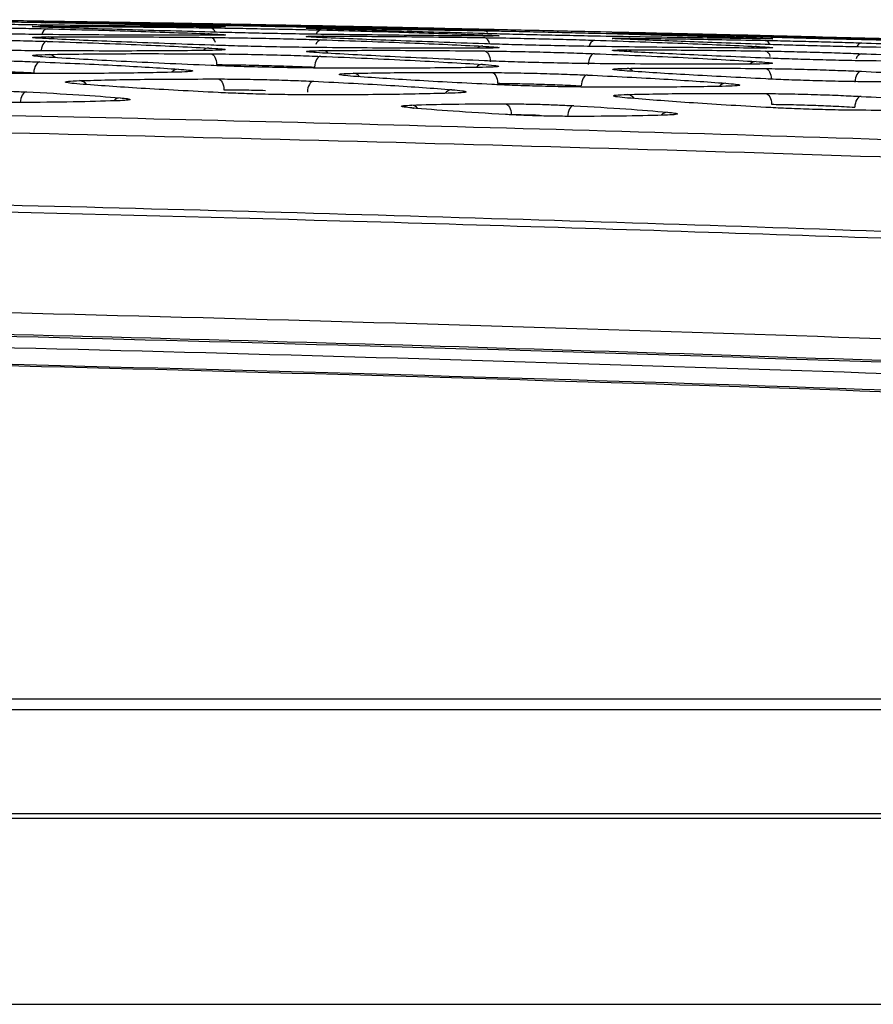
# Model space of a CAD drawing. Units: millimetres. Extents: x -2021 to 1230, y -744 to 1101.
# Drawn here: x 304 to 343, y 1055 to 1100 of the extents above; entities that cross this region are included whole.
import ezdxf

# ---------------------------------------------------------------- set-up
doc = ezdxf.new("R2010")
doc.units = ezdxf.units.MM

msp = doc.modelspace()

# ---------------------------------------------------------------- linework, layer by layer
at = {"color": 7, "linetype": 'Continuous', "lineweight": 25}
for p, q in [((455.897, 1068.842), (-50.223, 1068.842)), ((-87.163, 1064.108), (492.837, 1064.108)), ((-87.163, 1063.905), (492.837, 1063.905)), ((-47.917, 1055.405), (453.591, 1055.405))]:
    msp.add_line(p, q, dxfattribs=at)
at = {"color": 8, "linetype": 'Continuous', "lineweight": 25, "flags": 128}
for points in [[(305.366, 1100.224), (305.313, 1100.215), (305.268, 1100.191)], [(325.259, 1099.657), (325.178, 1099.649), (325.176, 1099.649)], [(330.364, 1099.735), (330.311, 1099.727), (330.309, 1099.726)], [(305.356, 1099.362), (305.303, 1099.352), (305.252, 1099.324), (305.205, 1099.278), (305.162, 1099.217), (305.127, 1099.143), (305.1, 1099.058), (305.084, 1098.982)], [(322.009, 1096.322), (322.09, 1096.313), (322.105, 1096.309)]]:
    msp.add_lwpolyline(points, dxfattribs=at)
at = {"color": 7, "linetype": 'Continuous', "lineweight": 25, "flags": 128}
for points in [[(312.839, 1098.792), (312.89, 1098.78), (312.939, 1098.75), (312.984, 1098.704), (313.023, 1098.643), (313.055, 1098.57), (313.08, 1098.486), (313.095, 1098.395), (313.1, 1098.301)], [(317.857, 1098.678), (317.804, 1098.668), (317.753, 1098.64), (317.706, 1098.594), (317.663, 1098.533), (317.627, 1098.459), (317.6, 1098.375), (317.581, 1098.283), (317.573, 1098.187)], [(325.331, 1098.923), (325.382, 1098.912), (325.431, 1098.882), (325.476, 1098.836), (325.516, 1098.775), (325.548, 1098.701), (325.572, 1098.618), (325.586, 1098.527), (325.591, 1098.432)], [(330.352, 1098.798), (330.299, 1098.788), (330.248, 1098.76), (330.2, 1098.715), (330.157, 1098.654), (330.122, 1098.58), (330.094, 1098.495), (330.075, 1098.403), (330.067, 1098.307)], [(305.035, 1098.422), (304.983, 1098.412), (304.932, 1098.383), (304.884, 1098.338), (304.842, 1098.277), (304.806, 1098.203), (304.779, 1098.118), (304.761, 1098.027), (304.752, 1097.931)], [(338.166, 1098.12), (338.217, 1098.108), (338.266, 1098.078), (338.311, 1098.032), (338.35, 1097.971), (338.381, 1097.897), (338.405, 1097.814), (338.42, 1097.724), (338.425, 1097.63)], [(313.169, 1097.645), (313.219, 1097.632), (313.268, 1097.602), (313.313, 1097.556), (313.352, 1097.495), (313.384, 1097.421), (313.408, 1097.338), (313.423, 1097.248), (313.429, 1097.154)], [(325.667, 1097.938), (325.718, 1097.925), (325.767, 1097.895), (325.811, 1097.849), (325.85, 1097.788), (325.882, 1097.714), (325.906, 1097.631), (325.921, 1097.541), (325.926, 1097.447)], [(330.032, 1097.822), (329.98, 1097.812), (329.929, 1097.784), (329.881, 1097.738), (329.838, 1097.677), (329.802, 1097.603), (329.774, 1097.519), (329.755, 1097.427), (329.746, 1097.331)], [(342.535, 1097.994), (342.482, 1097.984), (342.431, 1097.956), (342.383, 1097.911), (342.34, 1097.85), (342.304, 1097.776), (342.276, 1097.691), (342.257, 1097.599), (342.248, 1097.503)], [(317.528, 1097.54), (317.476, 1097.529), (317.425, 1097.501), (317.378, 1097.455), (317.335, 1097.394), (317.299, 1097.32), (317.271, 1097.236), (317.253, 1097.144), (317.244, 1097.049)], [(304.412, 1097.054), (304.36, 1097.042), (304.31, 1097.013), (304.262, 1096.968), (304.22, 1096.907), (304.184, 1096.833), (304.157, 1096.749), (304.138, 1096.658), (304.129, 1096.563)], [(338.178, 1096.98), (338.229, 1096.967), (338.277, 1096.937), (338.321, 1096.89), (338.36, 1096.829), (338.392, 1096.756), (338.415, 1096.673), (338.43, 1096.583), (338.435, 1096.489)], [(342.525, 1096.849), (342.472, 1096.839), (342.421, 1096.81), (342.373, 1096.764), (342.33, 1096.704), (342.294, 1096.63), (342.266, 1096.545), (342.247, 1096.454), (342.237, 1096.358)], [(326.291, 1096.512), (326.342, 1096.498), (326.39, 1096.468), (326.435, 1096.421), (326.474, 1096.36), (326.505, 1096.287), (326.529, 1096.204), (326.544, 1096.114), (326.55, 1096.021)], [(329.409, 1096.425), (329.357, 1096.414), (329.306, 1096.385), (329.258, 1096.34), (329.216, 1096.279), (329.18, 1096.205), (329.152, 1096.121), (329.132, 1096.03), (329.123, 1095.935)], [(453.763, 1069.328), (203.675, 1069.328), (-48.089, 1069.328)]]:
    msp.add_lwpolyline(points, dxfattribs=at)
at = {"color": 8, "linetype": 'Continuous', "lineweight": 25}
for centre, radius, start, end in [((305.436, 1099.623), 0.321, 103.2559, 169.9724), ((312.767, 1099.706), 0.279, 15.8639, 77.9627), ((317.916, 1099.604), 0.282, 100.0394, 162.2867), ((325.302, 1099.638), 0.211, 35.245, 83.5807), ((305.42, 1099.186), 0.381, 49.825, 87.4969), ((312.754, 1099.334), 0.373, 89.8024, 123.4481), ((312.751, 1099.243), 0.308, 12.4005, 75.0826), ((317.931, 1099.133), 0.309, 102.6645, 164.3624), ((317.918, 1099.228), 0.372, 53.8572, 87.8557), ((325.237, 1099.216), 0.328, 5.1933, 74.1247), ((330.436, 1099.091), 0.332, 103.448, 172.3427), ((338.095, 1099.137), 0.274, 17.1827, 77.7835), ((312.748, 1098.669), 0.388, 90.5589, 133.4953), ((317.919, 1098.555), 0.388, 43.6798, 86.9186), ((325.254, 1098.759), 0.383, 90.1712, 128.6826), ((331.81, 1098.6), 0.375, 50.6335, 87.3562), ((337.745, 1098.755), 0.374, 89.511, 124.3103), ((342.592, 1099.017), 0.277, 99.4441, 159.8973), ((305.426, 1098.371), 0.394, 38.9317, 86.7169), ((338.075, 1098.619), 0.312, 10.7018, 74.4783), ((342.611, 1098.493), 0.314, 102.5963, 165.8949), ((311.365, 1097.697), 0.397, 91.0787, 139.8628), ((325.246, 1097.913), 0.395, 90.7515, 139.2521), ((331.816, 1097.738), 0.391, 41.4697, 86.4071), ((337.739, 1098.052), 0.389, 90.2877, 134.266), ((319.312, 1097.501), 0.404, 37.6971, 85.7277), ((306.814, 1097.16), 0.41, 34.3114, 85.5113), ((323.859, 1096.745), 0.411, 91.8032, 143.2138), ((336.361, 1097.045), 0.406, 91.3052, 139.7957), ((308.706, 1096.385), 0.398, 91.4044, 138.3993), ((331.823, 1096.528), 0.41, 33.5135, 85.1499), ((321.978, 1096.055), 0.398, 38.3922, 85.7813), ((333.698, 1095.728), 0.398, 91.0997, 138.4506)]:
    msp.add_arc(centre, radius, start, end, dxfattribs=at)
at = {"color": 7, "linetype": 'Continuous', "lineweight": 25}
for start, end in [(88.91375, 88.972961), (88.486231, 88.56959)]:
    msp.add_arc((249.867, -2450.086), 3550.802, start, end, dxfattribs=at)
for points, knots in [([(300.319, 1100.301), (300.736, 1100.296), (301.546, 1100.286), (302.903, 1100.266), (304.218, 1100.245), (304.983, 1100.231), (305.366, 1100.224)], [0, 0, 0, 0, 0.2638901, 0.513152, 0.7560498, 1, 1, 1, 1]), ([(305.369, 1100.275), (304.963, 1100.281), (304.166, 1100.293), (302.822, 1100.313), (301.494, 1100.333), (300.714, 1100.345), (300.32, 1100.351)], [0, 0, 0, 0, 0.257589, 0.504958, 0.749942, 1, 1, 1, 1]), ([(312.765, 1100.159), (311.703, 1100.176), (309.623, 1100.211), (306.767, 1100.254), (305.369, 1100.275)], [0, 0, 0, 0, 0.510292, 1, 1, 1, 1]), ([(305.366, 1100.104), (304.939, 1100.109), (304.114, 1100.12), (302.743, 1100.141), (301.442, 1100.163), (300.692, 1100.178), (300.32, 1100.186)], [0, 0, 0, 0, 0.270188, 0.521965, 0.762899, 1, 1, 1, 1]), ([(300.32, 1100.022), (300.755, 1100.017), (301.591, 1100.008), (302.971, 1099.986), (304.26, 1099.962), (304.998, 1099.944), (305.362, 1099.936)], [0, 0, 0, 0, 0.275003, 0.528369, 0.767412, 1, 1, 1, 1]), ([(305.429, 1100.001), (305.236, 1100.008), (304.836, 1100.022), (304.626, 1100.038), (304.756, 1100.049), (305.201, 1100.049), (305.428, 1100.049)], [0, 0, 0, 0, 0.2251535, 0.4665465, 0.7270558, 1, 1, 1, 1]), ([(305.425, 1100.247), (305.225, 1100.251), (304.811, 1100.26), (304.617, 1100.267), (304.776, 1100.268), (305.21, 1100.264), (305.425, 1100.261)], [0, 0, 0, 0, 0.234539, 0.485174, 0.745073, 1, 1, 1, 1]), ([(305.362, 1099.936), (306.773, 1099.899), (309.627, 1099.823), (311.705, 1099.746), (312.755, 1099.707)], [0, 0, 0, 0, 0.494464, 1, 1, 1, 1]), ([(305.366, 1100.224), (306.765, 1100.196), (309.62, 1100.14), (311.701, 1100.086), (312.762, 1100.059)], [0, 0, 0, 0, 0.489842, 1, 1, 1, 1]), ([(312.761, 1100.027), (311.704, 1100.036), (309.624, 1100.055), (306.769, 1100.088), (305.366, 1100.104)], [0, 0, 0, 0, 0.5084543, 1, 1, 1, 1]), ([(305.425, 1100.261), (306.495, 1100.248), (308.578, 1100.221), (311.435, 1100.174), (312.823, 1100.152)], [0, 0, 0, 0, 0.513984, 1, 1, 1, 1]), ([(312.824, 1100.091), (311.431, 1100.12), (308.575, 1100.181), (306.492, 1100.224), (305.425, 1100.247)], [0, 0, 0, 0, 0.487517, 1, 1, 1, 1]), ([(305.428, 1100.049), (306.492, 1100.044), (308.573, 1100.033), (311.429, 1099.997), (312.826, 1099.979)], [0, 0, 0, 0, 0.511154, 1, 1, 1, 1]), ([(312.828, 1099.784), (311.419, 1099.823), (308.564, 1099.902), (306.483, 1099.968), (305.429, 1100.001)], [0, 0, 0, 0, 0.493359, 1, 1, 1, 1]), ([(312.762, 1100.059), (312.957, 1100.053), (313.363, 1100.041), (313.566, 1100.029), (313.423, 1100.023), (312.983, 1100.026), (312.761, 1100.027)], [0, 0, 0, 0, 0.2290446, 0.474915, 0.7356114, 1, 1, 1, 1]), ([(312.765, 1100.159), (312.963, 1100.156), (313.368, 1100.15), (313.579, 1100.141), (313.512, 1100.146), (313.512, 1100.146)], [0, 0, 0, 0, 0.487887, 0.998923, 1, 1, 1, 1]), ([(313.479, 1100.146), (313.448, 1100.147), (313.382, 1100.148), (312.98, 1100.155), (312.765, 1100.159)], [0, 0, 0, 0, 0.465694, 1, 1, 1, 1]), ([(312.823, 1100.152), (313.228, 1100.145), (314.022, 1100.131), (315.363, 1100.107), (316.691, 1100.082), (317.472, 1100.066), (317.868, 1100.058)], [0, 0, 0, 0, 0.256914, 0.503624, 0.748679, 1, 1, 1, 1]), ([(317.867, 1099.996), (317.451, 1100.003), (316.641, 1100.016), (315.285, 1100.041), (313.972, 1100.067), (313.207, 1100.083), (312.824, 1100.091)], [0, 0, 0, 0, 0.2640625, 0.5132777, 0.756042, 1, 1, 1, 1]), ([(312.826, 1099.979), (313.252, 1099.973), (314.074, 1099.961), (315.44, 1099.935), (316.741, 1099.908), (317.493, 1099.89), (317.867, 1099.881)], [0, 0, 0, 0, 0.269661, 0.520475, 0.761333, 1, 1, 1, 1]), ([(317.928, 1100.063), (317.731, 1100.067), (317.326, 1100.076), (317.113, 1100.078), (317.181, 1100.078), (317.181, 1100.078)], [0, 0, 0, 0, 0.486082, 0.998866, 1, 1, 1, 1]), ([(317.929, 1099.928), (317.733, 1099.934), (317.328, 1099.947), (317.123, 1099.96), (317.266, 1099.966), (317.707, 1099.962), (317.928, 1099.96)], [0, 0, 0, 0, 0.228084, 0.474153, 0.735946, 1, 1, 1, 1]), ([(325.262, 1099.876), (324.199, 1099.893), (322.119, 1099.926), (319.264, 1099.973), (317.867, 1099.996)], [0, 0, 0, 0, 0.510906, 1, 1, 1, 1]), ([(317.867, 1099.881), (319.268, 1099.844), (322.122, 1099.768), (324.201, 1099.695), (325.259, 1099.657)], [0, 0, 0, 0, 0.491083, 1, 1, 1, 1]), ([(317.868, 1100.058), (319.259, 1100.03), (322.115, 1099.971), (324.196, 1099.919), (325.262, 1099.893)], [0, 0, 0, 0, 0.487337, 1, 1, 1, 1]), ([(325.327, 1099.906), (323.943, 1099.936), (321.086, 1100), (319.002, 1100.042), (317.928, 1100.063)], [0, 0, 0, 0, 0.4844225, 1, 1, 1, 1]), ([(317.928, 1099.96), (319, 1099.947), (321.082, 1099.923), (323.939, 1099.872), (325.325, 1099.848)], [0, 0, 0, 0, 0.514607, 1, 1, 1, 1]), ([(325.327, 1099.715), (323.929, 1099.754), (321.073, 1099.833), (318.992, 1099.896), (317.929, 1099.928)], [0, 0, 0, 0, 0.489289, 1, 1, 1, 1]), ([(325.262, 1099.893), (325.462, 1099.887), (325.876, 1099.876), (326.068, 1099.868), (325.909, 1099.867), (325.476, 1099.873), (325.262, 1099.876)], [0, 0, 0, 0, 0.235063, 0.48632, 0.746064, 1, 1, 1, 1]), ([(325.325, 1099.848), (325.74, 1099.84), (326.547, 1099.824), (327.899, 1099.795), (329.212, 1099.765), (329.979, 1099.745), (330.364, 1099.735)], [0, 0, 0, 0, 0.263223, 0.511669, 0.754556, 1, 1, 1, 1]), ([(330.366, 1099.795), (329.961, 1099.804), (329.167, 1099.821), (327.827, 1099.85), (326.501, 1099.88), (325.721, 1099.897), (325.327, 1099.906)], [0, 0, 0, 0, 0.257512, 0.504308, 0.749045, 1, 1, 1, 1]), ([(305.36, 1099.671), (304.921, 1099.676), (304.079, 1099.685), (302.692, 1099.708), (301.411, 1099.734), (300.681, 1099.753), (300.323, 1099.762)], [0, 0, 0, 0, 0.277647, 0.533056, 0.771359, 1, 1, 1, 1]), ([(300.325, 1099.457), (300.767, 1099.453), (301.615, 1099.446), (303.006, 1099.422), (304.281, 1099.394), (305.004, 1099.372), (305.356, 1099.362)], [0, 0, 0, 0, 0.279849, 0.536789, 0.774231, 1, 1, 1, 1]), ([(305.438, 1099.478), (305.245, 1099.488), (304.85, 1099.509), (304.638, 1099.535), (304.758, 1099.557), (305.204, 1099.563), (305.436, 1099.566)], [0, 0, 0, 0, 0.2246284, 0.4622272, 0.7197576, 1, 1, 1, 1]), ([(312.754, 1099.638), (311.71, 1099.638), (309.632, 1099.638), (306.779, 1099.66), (305.36, 1099.671)], [0, 0, 0, 0, 0.5027578, 1, 1, 1, 1]), ([(305.436, 1099.566), (306.481, 1099.57), (308.558, 1099.578), (311.412, 1099.553), (312.831, 1099.541)], [0, 0, 0, 0, 0.502853, 1, 1, 1, 1]), ([(312.834, 1099.187), (311.412, 1099.237), (308.559, 1099.339), (306.48, 1099.432), (305.438, 1099.478)], [0, 0, 0, 0, 0.498375, 1, 1, 1, 1]), ([(312.755, 1099.707), (312.947, 1099.698), (313.344, 1099.681), (313.555, 1099.659), (313.43, 1099.642), (312.985, 1099.639), (312.754, 1099.638)], [0, 0, 0, 0, 0.224207, 0.463737, 0.72308, 1, 1, 1, 1]), ([(317.865, 1099.681), (317.432, 1099.688), (316.599, 1099.7), (315.222, 1099.726), (313.933, 1099.755), (313.193, 1099.774), (312.828, 1099.784)], [0, 0, 0, 0, 0.274273, 0.527273, 0.766769, 1, 1, 1, 1]), ([(312.831, 1099.541), (313.27, 1099.535), (314.112, 1099.525), (315.495, 1099.498), (316.775, 1099.468), (317.505, 1099.446), (317.863, 1099.435)], [0, 0, 0, 0, 0.278152, 0.532555, 0.770352, 1, 1, 1, 1]), ([(317.933, 1099.53), (317.742, 1099.539), (317.346, 1099.558), (317.132, 1099.581), (317.255, 1099.597), (317.701, 1099.599), (317.932, 1099.6)], [0, 0, 0, 0, 0.223226, 0.462409, 0.722489, 1, 1, 1, 1]), ([(317.863, 1099.435), (319.277, 1099.387), (322.129, 1099.291), (324.205, 1099.192), (325.253, 1099.142)], [0, 0, 0, 0, 0.495589, 1, 1, 1, 1]), ([(325.259, 1099.605), (324.204, 1099.613), (322.125, 1099.628), (319.271, 1099.664), (317.865, 1099.681)], [0, 0, 0, 0, 0.507479, 1, 1, 1, 1]), ([(317.932, 1099.6), (318.991, 1099.597), (321.071, 1099.59), (323.926, 1099.551), (325.327, 1099.532)], [0, 0, 0, 0, 0.5094413, 1, 1, 1, 1]), ([(325.33, 1099.249), (323.918, 1099.299), (321.063, 1099.399), (318.984, 1099.486), (317.933, 1099.53)], [0, 0, 0, 0, 0.4947201, 1, 1, 1, 1]), ([(325.259, 1099.657), (325.452, 1099.65), (325.852, 1099.633), (326.061, 1099.616), (325.928, 1099.604), (325.485, 1099.605), (325.259, 1099.605)], [0, 0, 0, 0, 0.225225, 0.467831, 0.728967, 1, 1, 1, 1]), ([(330.363, 1099.6), (329.938, 1099.608), (329.118, 1099.623), (327.754, 1099.653), (326.454, 1099.684), (325.702, 1099.705), (325.327, 1099.715)], [0, 0, 0, 0, 0.269103, 0.519789, 0.760839, 1, 1, 1, 1]), ([(325.327, 1099.532), (325.759, 1099.525), (326.589, 1099.511), (327.962, 1099.48), (329.251, 1099.448), (329.992, 1099.425), (330.359, 1099.414)], [0, 0, 0, 0, 0.273866, 0.525908, 0.765295, 1, 1, 1, 1]), ([(330.359, 1099.414), (331.764, 1099.366), (334.616, 1099.271), (336.694, 1099.177), (337.749, 1099.129)], [0, 0, 0, 0, 0.492358, 1, 1, 1, 1]), ([(337.755, 1099.48), (336.693, 1099.495), (334.613, 1099.525), (331.759, 1099.575), (330.363, 1099.6)], [0, 0, 0, 0, 0.510678, 1, 1, 1, 1]), ([(330.364, 1099.735), (331.757, 1099.698), (334.612, 1099.621), (336.692, 1099.551), (337.756, 1099.515)], [0, 0, 0, 0, 0.488285, 1, 1, 1, 1]), ([(337.759, 1099.628), (336.695, 1099.653), (334.615, 1099.702), (331.76, 1099.764), (330.366, 1099.795)], [0, 0, 0, 0, 0.51169, 1, 1, 1, 1]), ([(331.819, 1099.456), (331.652, 1099.463), (331.302, 1099.479), (331.119, 1099.495), (331.233, 1099.505), (331.621, 1099.503), (331.819, 1099.502)], [0, 0, 0, 0, 0.2243425, 0.4670552, 0.7289388, 1, 1, 1, 1]), ([(331.815, 1099.731), (331.64, 1099.736), (331.279, 1099.747), (331.11, 1099.755), (331.25, 1099.756), (331.628, 1099.749), (331.815, 1099.746)], [0, 0, 0, 0, 0.234283, 0.486139, 0.746635, 1, 1, 1, 1]), ([(331.815, 1099.746), (332.734, 1099.728), (334.518, 1099.693), (336.965, 1099.636), (338.151, 1099.609)], [0, 0, 0, 0, 0.515338, 1, 1, 1, 1]), ([(338.151, 1099.55), (336.962, 1099.584), (334.516, 1099.653), (332.732, 1099.705), (331.815, 1099.731)], [0, 0, 0, 0, 0.485918, 1, 1, 1, 1]), ([(331.819, 1099.502), (332.735, 1099.493), (334.518, 1099.474), (336.963, 1099.428), (338.153, 1099.406)], [0, 0, 0, 0, 0.513733, 1, 1, 1, 1]), ([(338.155, 1099.222), (336.954, 1099.263), (334.509, 1099.349), (332.726, 1099.42), (331.819, 1099.456)], [0, 0, 0, 0, 0.491054, 1, 1, 1, 1]), ([(337.756, 1099.515), (337.951, 1099.508), (338.357, 1099.492), (338.559, 1099.478), (338.413, 1099.472), (337.975, 1099.477), (337.755, 1099.48)], [0, 0, 0, 0, 0.229034, 0.476205, 0.737804, 1, 1, 1, 1]), ([(337.759, 1099.628), (337.956, 1099.623), (338.361, 1099.613), (338.572, 1099.61), (338.505, 1099.61), (338.505, 1099.61)], [0, 0, 0, 0, 0.486215, 0.99866, 1, 1, 1, 1]), ([(338.475, 1099.611), (338.443, 1099.611), (338.377, 1099.613), (337.973, 1099.623), (337.759, 1099.628)], [0, 0, 0, 0, 0.470692, 1, 1, 1, 1]), ([(338.151, 1099.609), (338.504, 1099.6), (339.196, 1099.584), (340.365, 1099.554), (341.523, 1099.524), (342.203, 1099.506), (342.548, 1099.497)], [0, 0, 0, 0, 0.257254, 0.50388, 0.748625, 1, 1, 1, 1]), ([(342.547, 1099.437), (342.186, 1099.445), (341.483, 1099.462), (340.305, 1099.491), (339.158, 1099.522), (338.488, 1099.54), (338.151, 1099.55)], [0, 0, 0, 0, 0.262738, 0.51126, 0.754041, 1, 1, 1, 1]), ([(338.153, 1099.406), (338.523, 1099.398), (339.237, 1099.383), (340.425, 1099.353), (341.56, 1099.322), (342.218, 1099.301), (342.546, 1099.29)], [0, 0, 0, 0, 0.268661, 0.518829, 0.759641, 1, 1, 1, 1]), ([(348.878, 1099.293), (347.965, 1099.314), (346.183, 1099.353), (343.738, 1099.409), (342.547, 1099.437)], [0, 0, 0, 0, 0.512809, 1, 1, 1, 1]), ([(342.548, 1099.497), (343.737, 1099.464), (346.181, 1099.395), (347.963, 1099.338), (348.878, 1099.309)], [0, 0, 0, 0, 0.486322, 1, 1, 1, 1]), ([(305.352, 1098.927), (304.911, 1098.93), (304.063, 1098.937), (302.671, 1098.962), (301.398, 1098.992), (300.678, 1099.015), (300.329, 1099.026)], [0, 0, 0, 0, 0.279441, 0.537775, 0.775736, 1, 1, 1, 1]), ([(312.743, 1098.946), (311.713, 1098.935), (309.639, 1098.914), (306.788, 1098.923), (305.352, 1098.927)], [0, 0, 0, 0, 0.496322, 1, 1, 1, 1]), ([(305.356, 1099.362), (306.779, 1099.313), (309.63, 1099.215), (311.705, 1099.11), (312.745, 1099.057)], [0, 0, 0, 0, 0.498999, 1, 1, 1, 1]), ([(312.745, 1099.057), (312.937, 1099.045), (313.331, 1099.021), (313.54, 1098.989), (313.42, 1098.96), (312.975, 1098.951), (312.743, 1098.946)], [0, 0, 0, 0, 0.225223, 0.462673, 0.719432, 1, 1, 1, 1]), ([(317.86, 1099.077), (317.419, 1099.082), (316.574, 1099.092), (315.186, 1099.12), (313.912, 1099.152), (313.188, 1099.175), (312.834, 1099.187)], [0, 0, 0, 0, 0.279578, 0.535698, 0.773276, 1, 1, 1, 1]), ([(317.942, 1098.829), (317.75, 1098.841), (317.356, 1098.867), (317.145, 1098.9), (317.262, 1098.929), (317.707, 1098.937), (317.94, 1098.942)], [0, 0, 0, 0, 0.224269, 0.461169, 0.718293, 1, 1, 1, 1]), ([(325.251, 1099.05), (324.21, 1099.047), (322.134, 1099.042), (319.282, 1099.065), (317.86, 1099.077)], [0, 0, 0, 0, 0.501449, 1, 1, 1, 1]), ([(317.94, 1098.942), (318.98, 1098.949), (321.056, 1098.963), (323.908, 1098.937), (325.331, 1098.923)], [0, 0, 0, 0, 0.5010943, 1, 1, 1, 1]), ([(325.253, 1099.142), (325.443, 1099.131), (325.837, 1099.109), (326.049, 1099.08), (325.929, 1099.058), (325.483, 1099.052), (325.251, 1099.05)], [0, 0, 0, 0, 0.223287, 0.461517, 0.720414, 1, 1, 1, 1]), ([(330.357, 1099.128), (329.92, 1099.135), (329.082, 1099.148), (327.702, 1099.18), (326.422, 1099.214), (325.69, 1099.238), (325.33, 1099.249)], [0, 0, 0, 0, 0.277137, 0.531106, 0.769317, 1, 1, 1, 1]), ([(337.748, 1099.055), (336.696, 1099.061), (334.618, 1099.071), (331.765, 1099.109), (330.357, 1099.128)], [0, 0, 0, 0, 0.506232, 1, 1, 1, 1]), ([(331.828, 1098.893), (331.662, 1098.903), (331.319, 1098.924), (331.131, 1098.949), (331.234, 1098.969), (331.624, 1098.973), (331.827, 1098.975)], [0, 0, 0, 0, 0.222267, 0.460262, 0.719611, 1, 1, 1, 1]), ([(331.827, 1098.975), (332.73, 1098.974), (334.511, 1098.972), (336.954, 1098.937), (338.158, 1098.92)], [0, 0, 0, 0, 0.507493, 1, 1, 1, 1]), ([(337.749, 1099.129), (337.939, 1099.119), (338.335, 1099.098), (338.547, 1099.074), (338.422, 1099.057), (337.976, 1099.056), (337.748, 1099.055)], [0, 0, 0, 0, 0.223171, 0.463537, 0.724424, 1, 1, 1, 1]), ([(342.545, 1099.104), (342.169, 1099.112), (341.448, 1099.127), (340.252, 1099.157), (339.125, 1099.19), (338.477, 1099.211), (338.155, 1099.222)], [0, 0, 0, 0, 0.272635, 0.524523, 0.764106, 1, 1, 1, 1]), ([(348.874, 1099.003), (347.965, 1099.015), (346.184, 1099.037), (343.741, 1099.082), (342.545, 1099.104)], [0, 0, 0, 0, 0.510469, 1, 1, 1, 1]), ([(342.546, 1099.29), (343.743, 1099.25), (346.186, 1099.167), (347.967, 1099.091), (348.875, 1099.052)], [0, 0, 0, 0, 0.489768, 1, 1, 1, 1]), ([(300.659, 1098.512), (301.043, 1098.51), (301.785, 1098.507), (303.001, 1098.485), (304.109, 1098.457), (304.733, 1098.433), (305.035, 1098.422)], [0, 0, 0, 0, 0.279745, 0.539542, 0.777459, 1, 1, 1, 1]), ([(305.451, 1098.63), (305.257, 1098.644), (304.861, 1098.672), (304.654, 1098.71), (304.774, 1098.744), (305.217, 1098.757), (305.449, 1098.764)], [0, 0, 0, 0, 0.227417, 0.464483, 0.719464, 1, 1, 1, 1]), ([(305.449, 1098.764), (306.474, 1098.779), (308.547, 1098.809), (311.398, 1098.798), (312.839, 1098.792)], [0, 0, 0, 0, 0.494496, 1, 1, 1, 1]), ([(312.844, 1098.26), (311.412, 1098.323), (308.561, 1098.447), (306.485, 1098.57), (305.451, 1098.63)], [0, 0, 0, 0, 0.5020434, 1, 1, 1, 1]), ([(312.839, 1098.792), (313.282, 1098.788), (314.131, 1098.78), (315.522, 1098.751), (316.791, 1098.717), (317.508, 1098.691), (317.857, 1098.678)], [0, 0, 0, 0, 0.281157, 0.538645, 0.775583, 1, 1, 1, 1]), ([(317.857, 1098.678), (319.281, 1098.619), (322.13, 1098.5), (324.204, 1098.372), (325.241, 1098.309)], [0, 0, 0, 0, 0.499624, 1, 1, 1, 1]), ([(325.336, 1098.473), (323.912, 1098.534), (321.06, 1098.656), (318.983, 1098.771), (317.942, 1098.829)], [0, 0, 0, 0, 0.49907, 1, 1, 1, 1]), ([(325.331, 1098.923), (325.773, 1098.917), (326.618, 1098.906), (328.002, 1098.874), (329.274, 1098.838), (329.998, 1098.811), (330.352, 1098.798)], [0, 0, 0, 0, 0.280192, 0.53537, 0.772423, 1, 1, 1, 1]), ([(330.352, 1098.798), (331.767, 1098.74), (334.618, 1098.623), (336.693, 1098.502), (337.737, 1098.441)], [0, 0, 0, 0, 0.496535, 1, 1, 1, 1]), ([(338.161, 1098.598), (336.95, 1098.649), (334.506, 1098.752), (332.726, 1098.846), (331.828, 1098.893)], [0, 0, 0, 0, 0.495852, 1, 1, 1, 1]), ([(338.158, 1098.92), (338.539, 1098.913), (339.269, 1098.9), (340.471, 1098.869), (341.588, 1098.835), (342.227, 1098.811), (342.542, 1098.799)], [0, 0, 0, 0, 0.277109, 0.530379, 0.768394, 1, 1, 1, 1]), ([(342.539, 1098.475), (342.156, 1098.481), (341.422, 1098.494), (340.217, 1098.526), (339.106, 1098.561), (338.472, 1098.585), (338.161, 1098.598)], [0, 0, 0, 0, 0.278996, 0.533705, 0.77125, 1, 1, 1, 1]), ([(342.542, 1098.799), (343.748, 1098.75), (346.19, 1098.65), (347.968, 1098.552), (348.868, 1098.502)], [0, 0, 0, 0, 0.493865, 1, 1, 1, 1]), ([(305.035, 1098.422), (306.262, 1098.37), (308.702, 1098.266), (310.476, 1098.151), (311.358, 1098.093)], [0, 0, 0, 0, 0.502977, 1, 1, 1, 1]), ([(311.358, 1098.093), (311.527, 1098.08), (311.871, 1098.052), (312.05, 1098.014), (311.943, 1097.978), (311.558, 1097.963), (311.356, 1097.956)], [0, 0, 0, 0, 0.228237, 0.465627, 0.72011, 1, 1, 1, 1]), ([(317.852, 1098.143), (317.411, 1098.146), (316.563, 1098.153), (315.174, 1098.183), (313.906, 1098.218), (313.191, 1098.246), (312.844, 1098.26)], [0, 0, 0, 0, 0.280361, 0.539046, 0.776626, 1, 1, 1, 1]), ([(313.1, 1098.301), (313.441, 1098.298), (314.138, 1098.291), (314.932, 1098.272), (315.337, 1098.263)], [0, 0, 0, 0, 0.489865, 1, 1, 1, 1]), ([(315.337, 1098.263), (315.704, 1098.253), (316.497, 1098.231), (317.197, 1098.202), (317.573, 1098.187)], [0, 0, 0, 0, 0.462928, 1, 1, 1, 1]), ([(325.239, 1098.172), (324.212, 1098.158), (322.139, 1098.13), (319.289, 1098.138), (317.852, 1098.143)], [0, 0, 0, 0, 0.495512, 1, 1, 1, 1]), ([(325.241, 1098.309), (325.433, 1098.294), (325.825, 1098.265), (326.034, 1098.225), (325.916, 1098.19), (325.472, 1098.178), (325.239, 1098.172)], [0, 0, 0, 0, 0.225059, 0.462068, 0.718554, 1, 1, 1, 1]), ([(330.348, 1098.344), (329.906, 1098.349), (329.06, 1098.36), (327.673, 1098.393), (326.405, 1098.431), (325.686, 1098.459), (325.336, 1098.473)], [0, 0, 0, 0, 0.280852, 0.537515, 0.774615, 1, 1, 1, 1]), ([(337.736, 1098.325), (336.697, 1098.319), (334.622, 1098.308), (331.772, 1098.332), (330.348, 1098.344)], [0, 0, 0, 0, 0.50027, 1, 1, 1, 1]), ([(331.842, 1098.008), (331.675, 1098.021), (331.333, 1098.048), (331.148, 1098.083), (331.249, 1098.114), (331.637, 1098.124), (331.84, 1098.129)], [0, 0, 0, 0, 0.2239922, 0.4606474, 0.7173427, 1, 1, 1, 1]), ([(331.84, 1098.129), (332.728, 1098.137), (334.504, 1098.155), (336.945, 1098.132), (338.166, 1098.12)], [0, 0, 0, 0, 0.499804, 1, 1, 1, 1]), ([(337.737, 1098.441), (337.927, 1098.428), (338.319, 1098.401), (338.531, 1098.366), (338.413, 1098.336), (337.968, 1098.329), (337.736, 1098.325)], [0, 0, 0, 0, 0.222923, 0.460338, 0.71878, 1, 1, 1, 1]), ([(338.166, 1098.12), (338.553, 1098.115), (339.291, 1098.104), (340.498, 1098.072), (341.603, 1098.035), (342.229, 1098.008), (342.535, 1097.994)], [0, 0, 0, 0, 0.281363, 0.537415, 0.774091, 1, 1, 1, 1]), ([(348.866, 1098.418), (347.968, 1098.42), (346.189, 1098.425), (343.747, 1098.458), (342.539, 1098.475)], [0, 0, 0, 0, 0.505377, 1, 1, 1, 1]), ([(305.03, 1097.889), (304.649, 1097.89), (303.911, 1097.893), (302.698, 1097.915), (301.589, 1097.945), (300.965, 1097.969), (300.664, 1097.981)], [0, 0, 0, 0, 0.278143, 0.538625, 0.777481, 1, 1, 1, 1]), ([(302.837, 1097.996), (303.157, 1097.987), (303.837, 1097.97), (304.436, 1097.945), (304.752, 1097.931)], [0, 0, 0, 0, 0.471634, 1, 1, 1, 1]), ([(311.356, 1097.956), (310.484, 1097.937), (308.71, 1097.898), (306.271, 1097.892), (305.03, 1097.889)], [0, 0, 0, 0, 0.491397, 1, 1, 1, 1]), ([(306.846, 1097.569), (307.713, 1097.592), (309.485, 1097.639), (311.923, 1097.643), (313.169, 1097.645)], [0, 0, 0, 0, 0.489101, 1, 1, 1, 1]), ([(313.169, 1097.645), (313.553, 1097.643), (314.293, 1097.639), (315.506, 1097.613), (316.609, 1097.58), (317.229, 1097.553), (317.528, 1097.54)], [0, 0, 0, 0, 0.28048, 0.540463, 0.778071, 1, 1, 1, 1]), ([(319.344, 1097.765), (319.176, 1097.779), (318.832, 1097.808), (318.651, 1097.848), (318.754, 1097.884), (319.14, 1097.897), (319.342, 1097.904)], [0, 0, 0, 0, 0.2269949, 0.4637824, 0.7186506, 1, 1, 1, 1]), ([(319.342, 1097.904), (320.219, 1097.92), (321.993, 1097.952), (324.432, 1097.943), (325.667, 1097.938)], [0, 0, 0, 0, 0.494025, 1, 1, 1, 1]), ([(325.672, 1097.392), (324.446, 1097.455), (322.006, 1097.579), (320.229, 1097.703), (319.344, 1097.765)], [0, 0, 0, 0, 0.5023424, 1, 1, 1, 1]), ([(325.667, 1097.938), (326.054, 1097.934), (326.795, 1097.926), (328.006, 1097.897), (329.108, 1097.862), (329.73, 1097.835), (330.032, 1097.822)], [0, 0, 0, 0, 0.281902, 0.539944, 0.776676, 1, 1, 1, 1]), ([(330.032, 1097.822), (331.253, 1097.762), (333.691, 1097.642), (335.465, 1097.514), (336.352, 1097.45)], [0, 0, 0, 0, 0.500461, 1, 1, 1, 1]), ([(338.171, 1097.647), (336.951, 1097.709), (334.51, 1097.831), (332.732, 1097.949), (331.842, 1098.008)], [0, 0, 0, 0, 0.499662, 1, 1, 1, 1]), ([(342.531, 1097.519), (342.145, 1097.524), (341.407, 1097.535), (340.2, 1097.567), (339.098, 1097.605), (338.474, 1097.634), (338.171, 1097.647)], [0, 0, 0, 0, 0.28148, 0.53866, 0.775538, 1, 1, 1, 1]), ([(342.535, 1097.994), (343.749, 1097.935), (346.189, 1097.816), (347.964, 1097.695), (348.856, 1097.633)], [0, 0, 0, 0, 0.497674, 1, 1, 1, 1]), ([(306.848, 1097.41), (306.678, 1097.426), (306.332, 1097.457), (306.156, 1097.501), (306.263, 1097.542), (306.646, 1097.559), (306.846, 1097.569)], [0, 0, 0, 0, 0.230457, 0.468013, 0.721236, 1, 1, 1, 1]), ([(313.175, 1097.024), (311.943, 1097.088), (309.504, 1097.215), (307.728, 1097.346), (306.848, 1097.41)], [0, 0, 0, 0, 0.504761, 1, 1, 1, 1]), ([(313.429, 1097.154), (313.722, 1097.153), (314.317, 1097.149), (314.994, 1097.133), (315.337, 1097.124)], [0, 0, 0, 0, 0.493157, 1, 1, 1, 1]), ([(317.528, 1097.54), (318.755, 1097.478), (321.193, 1097.356), (322.965, 1097.222), (323.846, 1097.155)], [0, 0, 0, 0, 0.503147, 1, 1, 1, 1]), ([(323.846, 1097.155), (324.014, 1097.14), (324.357, 1097.108), (324.534, 1097.063), (324.429, 1097.021), (324.045, 1097.004), (323.844, 1096.995)], [0, 0, 0, 0, 0.228031, 0.465197, 0.719626, 1, 1, 1, 1]), ([(330.027, 1097.275), (329.643, 1097.278), (328.904, 1097.285), (327.695, 1097.315), (326.593, 1097.351), (325.973, 1097.379), (325.672, 1097.392)], [0, 0, 0, 0, 0.281025, 0.53998, 0.777314, 1, 1, 1, 1]), ([(325.926, 1097.447), (326.218, 1097.444), (326.813, 1097.437), (327.491, 1097.419), (327.837, 1097.409)], [0, 0, 0, 0, 0.490212, 1, 1, 1, 1]), ([(327.837, 1097.409), (328.151, 1097.399), (328.828, 1097.376), (329.426, 1097.347), (329.746, 1097.331)], [0, 0, 0, 0, 0.464039, 1, 1, 1, 1]), ([(336.35, 1097.309), (335.471, 1097.294), (333.697, 1097.264), (331.259, 1097.271), (330.027, 1097.275)], [0, 0, 0, 0, 0.495046, 1, 1, 1, 1]), ([(336.352, 1097.45), (336.518, 1097.436), (336.859, 1097.406), (337.041, 1097.365), (336.938, 1097.329), (336.552, 1097.316), (336.35, 1097.309)], [0, 0, 0, 0, 0.22513, 0.461875, 0.717907, 1, 1, 1, 1]), ([(348.854, 1097.511), (347.967, 1097.503), (346.191, 1097.488), (343.752, 1097.509), (342.531, 1097.519)], [0, 0, 0, 0, 0.499531, 1, 1, 1, 1]), ([(202.837, 1097.112), (208.508, 1097.106), (219.812, 1097.094), (236.703, 1096.996), (253.449, 1096.842), (269.951, 1096.627), (285.94, 1096.359), (304.189, 1095.988), (325.079, 1095.466), (349.227, 1094.735), (365.586, 1094.112), (373.916, 1093.795)], [0, 0, 0, 0, 0.099413, 0.198183, 0.296119, 0.393012, 0.487503, 0.576462, 0.713014, 0.853845, 1, 1, 1, 1]), ([(301.283, 1097.122), (301.555, 1097.122), (302.084, 1097.121), (302.955, 1097.105), (303.751, 1097.083), (304.198, 1097.063), (304.412, 1097.054)], [0, 0, 0, 0, 0.276968, 0.538736, 0.778248, 1, 1, 1, 1]), ([(304.412, 1097.054), (305.248, 1097.011), (306.901, 1096.926), (308.103, 1096.83), (308.697, 1096.783)], [0, 0, 0, 0, 0.50584, 1, 1, 1, 1]), ([(308.697, 1096.783), (308.819, 1096.771), (309.067, 1096.747), (309.191, 1096.711), (309.112, 1096.677), (308.838, 1096.662), (308.695, 1096.654)], [0, 0, 0, 0, 0.23187, 0.469667, 0.722579, 1, 1, 1, 1]), ([(317.523, 1096.917), (317.142, 1096.919), (316.405, 1096.922), (315.197, 1096.948), (314.094, 1096.982), (313.474, 1097.011), (313.175, 1097.024)], [0, 0, 0, 0, 0.278898, 0.539492, 0.778009, 1, 1, 1, 1]), ([(323.844, 1096.995), (322.973, 1096.973), (321.2, 1096.928), (318.763, 1096.921), (317.523, 1096.917)], [0, 0, 0, 0, 0.491095, 1, 1, 1, 1]), ([(331.861, 1096.775), (331.693, 1096.792), (331.351, 1096.825), (331.17, 1096.871), (331.272, 1096.912), (331.656, 1096.928), (331.858, 1096.937)], [0, 0, 0, 0, 0.226902, 0.463513, 0.718278, 1, 1, 1, 1]), ([(331.858, 1096.937), (332.733, 1096.955), (334.505, 1096.994), (336.943, 1096.985), (338.178, 1096.98)], [0, 0, 0, 0, 0.493405, 1, 1, 1, 1]), ([(338.184, 1096.347), (336.959, 1096.419), (334.52, 1096.561), (332.744, 1096.704), (331.861, 1096.775)], [0, 0, 0, 0, 0.502549, 1, 1, 1, 1]), ([(338.178, 1096.98), (338.564, 1096.976), (339.303, 1096.967), (340.511, 1096.935), (341.607, 1096.895), (342.225, 1096.864), (342.525, 1096.849)], [0, 0, 0, 0, 0.282441, 0.540794, 0.777333, 1, 1, 1, 1]), ([(342.525, 1096.849), (343.745, 1096.78), (346.182, 1096.641), (347.954, 1096.495), (348.838, 1096.421)], [0, 0, 0, 0, 0.500852, 1, 1, 1, 1]), ([(372.896, 1093.022), (363.354, 1093.381), (344.39, 1094.093), (316.047, 1094.905), (287.792, 1095.538), (259.517, 1095.98), (231.172, 1096.255), (212.282, 1096.289), (202.837, 1096.306)], [0, 0, 0, 0, 0.168414, 0.334687, 0.500065, 0.666859, 0.833416, 1, 1, 1, 1]), ([(304.408, 1096.571), (304.138, 1096.571), (303.612, 1096.571), (302.744, 1096.587), (301.949, 1096.61), (301.502, 1096.63), (301.287, 1096.64)], [0, 0, 0, 0, 0.275633, 0.537552, 0.777813, 1, 1, 1, 1]), ([(308.695, 1096.654), (308.109, 1096.634), (306.907, 1096.593), (305.255, 1096.578), (304.408, 1096.571)], [0, 0, 0, 0, 0.4875802, 1, 1, 1, 1]), ([(322.009, 1096.322), (321.887, 1096.335), (321.641, 1096.36), (321.514, 1096.397), (321.589, 1096.43), (321.863, 1096.445), (322.007, 1096.452)], [0, 0, 0, 0, 0.229922, 0.466964, 0.720538, 1, 1, 1, 1]), ([(322.007, 1096.452), (322.594, 1096.47), (323.795, 1096.506), (325.447, 1096.51), (326.291, 1096.512)], [0, 0, 0, 0, 0.4893033, 1, 1, 1, 1]), ([(326.296, 1096.023), (325.462, 1096.072), (323.809, 1096.169), (322.605, 1096.271), (322.009, 1096.322)], [0, 0, 0, 0, 0.50454, 1, 1, 1, 1]), ([(326.291, 1096.512), (326.566, 1096.51), (327.096, 1096.507), (327.964, 1096.486), (328.753, 1096.458), (329.196, 1096.436), (329.409, 1096.425)], [0, 0, 0, 0, 0.280762, 0.540972, 0.778562, 1, 1, 1, 1]), ([(329.409, 1096.425), (330.241, 1096.377), (331.893, 1096.282), (333.094, 1096.178), (333.69, 1096.127)], [0, 0, 0, 0, 0.503506, 1, 1, 1, 1]), ([(342.519, 1096.214), (342.136, 1096.218), (341.399, 1096.226), (340.194, 1096.259), (339.099, 1096.299), (338.482, 1096.331), (338.184, 1096.347)], [0, 0, 0, 0, 0.281472, 0.540634, 0.777794, 1, 1, 1, 1]), ([(338.435, 1096.489), (338.726, 1096.486), (339.319, 1096.479), (339.993, 1096.458), (340.337, 1096.447)], [0, 0, 0, 0, 0.490473, 1, 1, 1, 1]), ([(340.337, 1096.447), (340.65, 1096.435), (341.324, 1096.41), (341.919, 1096.376), (342.237, 1096.358)], [0, 0, 0, 0, 0.46483, 1, 1, 1, 1]), ([(348.836, 1096.258), (347.96, 1096.241), (346.187, 1096.204), (343.751, 1096.211), (342.519, 1096.214)], [0, 0, 0, 0, 0.494479, 1, 1, 1, 1]), ([(329.405, 1095.936), (329.132, 1095.937), (328.604, 1095.94), (327.739, 1095.961), (326.952, 1095.989), (326.509, 1096.012), (326.296, 1096.023)], [0, 0, 0, 0, 0.279682, 0.540261, 0.778468, 1, 1, 1, 1]), ([(326.55, 1096.021), (326.748, 1096.02), (327.149, 1096.017), (327.605, 1096.004), (327.837, 1095.997)], [0, 0, 0, 0, 0.492979, 1, 1, 1, 1]), ([(333.688, 1095.996), (333.099, 1095.978), (331.898, 1095.943), (330.246, 1095.938), (329.405, 1095.936)], [0, 0, 0, 0, 0.4905892, 1, 1, 1, 1]), ([(333.69, 1096.127), (333.81, 1096.114), (334.055, 1096.088), (334.182, 1096.051), (334.106, 1096.017), (333.832, 1096.003), (333.688, 1095.996)], [0, 0, 0, 0, 0.2284031, 0.4652231, 0.7195621, 1, 1, 1, 1]), ([(202.837, 1093.132), (211.32, 1093.117), (228.182, 1093.087), (253.328, 1092.846), (278.146, 1092.467), (302.469, 1091.943), (326.101, 1091.292), (348.656, 1090.535), (370.568, 1089.675), (391.762, 1088.723), (412.657, 1087.664), (433.037, 1086.527), (446.536, 1085.678), (453.26, 1085.255)], [0, 0, 0, 0, 0.101531, 0.201823, 0.300984, 0.398617, 0.493023, 0.583981, 0.668783, 0.755564, 0.837996, 0.919308, 1, 1, 1, 1]), ([(451.735, 1085.018), (445.642, 1085.4), (433.446, 1086.163), (415.078, 1087.197), (396.282, 1088.168), (377.134, 1089.057), (357.812, 1089.855), (338.366, 1090.561), (312.844, 1091.359), (280.744, 1092.121), (242.111, 1092.697), (216.014, 1092.769), (202.837, 1092.806)], [0, 0, 0, 0, 0.073568, 0.147262, 0.221665, 0.300334, 0.378186, 0.454615, 0.534718, 0.685735, 0.841316, 1, 1, 1, 1]), ([(-46.603, 1080.509), (-36.707, 1081.107), (-17.155, 1082.29), (12.512, 1083.796), (42.627, 1085.111), (73.671, 1086.219), (108.818, 1087.199), (148.048, 1087.93), (191.188, 1088.28), (230.899, 1088.183), (266.799, 1087.764), (298.61, 1087.142), (329.816, 1086.287), (356.646, 1085.345), (379.255, 1084.409), (397.64, 1083.561), (415.823, 1082.635), (433.958, 1081.632), (446.137, 1080.885), (452.277, 1080.509)], [0, 0, 0, 0, 0.059583, 0.11771, 0.178513, 0.240736, 0.304391, 0.389812, 0.476532, 0.56365, 0.62846, 0.692288, 0.75486, 0.816063, 0.853623, 0.890849, 0.926669, 0.963035, 1, 1, 1, 1]), ([(-46.841, 1079.498), (-36.895, 1080.1), (-16.964, 1081.307), (13.005, 1082.825), (43.108, 1084.134), (74.048, 1085.237), (116.308, 1086.413), (169.93, 1087.262), (222.275, 1087.273), (262.786, 1086.823), (291.362, 1086.304), (319.524, 1085.594), (346.978, 1084.71), (373.714, 1083.668), (400.068, 1082.46), (426.327, 1081.091), (443.795, 1080.028), (452.515, 1079.498)], [0, 0, 0, 0, 0.059827, 0.119878, 0.180159, 0.240732, 0.30576, 0.433978, 0.562696, 0.620022, 0.677218, 0.734287, 0.789158, 0.842132, 0.894929, 0.947551, 1, 1, 1, 1]), ([(452.275, 1079.412), (431.709, 1080.607), (390.446, 1083.003), (328.286, 1085.355), (265.691, 1086.814), (202.807, 1087.286), (139.929, 1086.813), (77.353, 1085.354), (15.211, 1083.002), (-26.041, 1080.606), (-46.601, 1079.412)], [0, 0, 0, 0, 0.1238, 0.248391, 0.373806, 0.500074, 0.626301, 0.751678, 0.876234, 1, 1, 1, 1]), ([(-45.833, 1078.958), (-32.044, 1079.778), (-4.442, 1081.418), (36.99, 1083.315), (78.446, 1084.808), (119.899, 1085.86), (161.354, 1086.489), (209.723, 1086.73), (265.005, 1086.319), (327.195, 1084.885), (389.375, 1082.553), (430.794, 1080.156), (451.507, 1078.958)], [0, 0, 0, 0, 0.083268, 0.166686, 0.250019, 0.333337, 0.416651, 0.499944, 0.624922, 0.749903, 0.874929, 1, 1, 1, 1]), ([(-45.566, 1078.227), (-21.915, 1079.575), (25.369, 1082.271), (96.354, 1084.673), (167.34, 1085.916), (238.33, 1085.916), (309.317, 1084.673), (380.305, 1082.271), (427.589, 1079.575), (451.239, 1078.227)], [0, 0, 0, 0, 0.142957, 0.285803, 0.428597, 0.571394, 0.714193, 0.857044, 1, 1, 1, 1]), ([(-45.562, 1078.166), (-42.905, 1078.33), (-37.975, 1078.635), (-31.163, 1079.039), (-25.522, 1079.365), (-20.919, 1079.625), (-16.949, 1079.844), (-11.446, 1080.144), (-4.119, 1080.53), (12.882, 1081.387), (46.375, 1082.893), (94.26, 1084.489), (148.676, 1085.554), (205.784, 1085.941), (267.646, 1085.469), (331.568, 1083.939), (376.125, 1082.174), (401.293, 1080.959), (409.513, 1080.544), (415.952, 1080.206), (420.991, 1079.934), (425.197, 1079.703), (430.365, 1079.413), (436.487, 1079.059), (443.55, 1078.641), (448.571, 1078.331), (451.236, 1078.166)], [0, 0, 0, 0, 0.016067, 0.029806, 0.041182, 0.050168, 0.057629, 0.065175, 0.08343, 0.101908, 0.167905, 0.285759, 0.391037, 0.496354, 0.630394, 0.764363, 0.882208, 0.899493, 0.916426, 0.931879, 0.938404, 0.946879, 0.9573, 0.969645, 0.983887, 1, 1, 1, 1])]:
    msp.add_open_spline(points, degree=3, knots=knots, dxfattribs=at)

doc.saveas('drawing.dxf')
